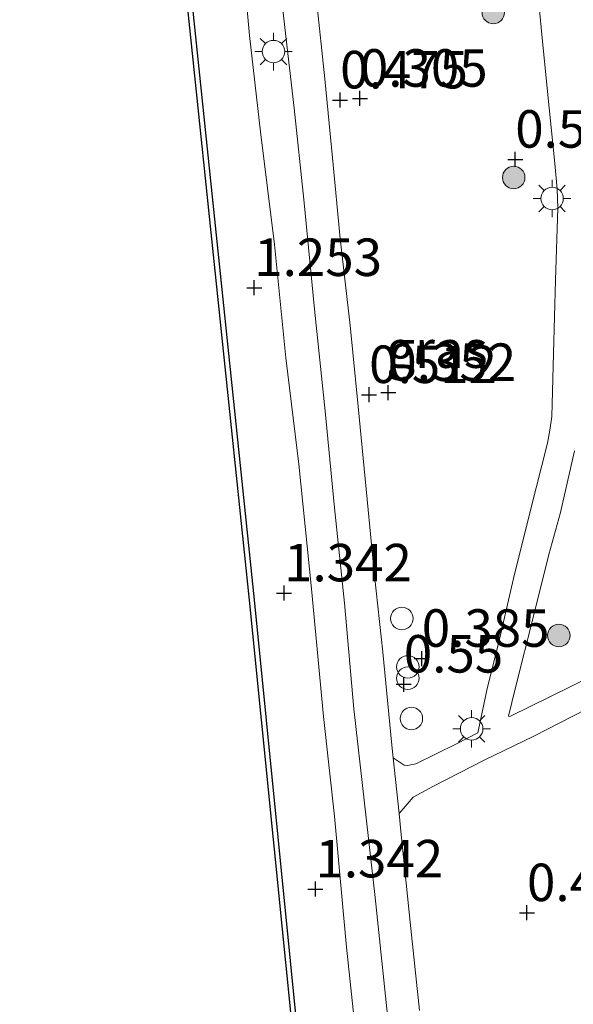
# Model space of a CAD drawing. Units: metres. Extents: x 127412 to 129371, y 462500 to 468753.
# Drawn here: x 128153 to 128190, y 465191 to 465257 of the extents above; entities that cross this region are included whole.
import ezdxf
from ezdxf.enums import TextEntityAlignment as Align

# ---------------------------------------------------------------- set-up
doc = ezdxf.new("R2010")
doc.units = ezdxf.units.M
doc.layers.get('0').update_dxf_attribs({"lineweight": 25})
for name, color, linetype, lineweight in [('B-ME-GC-DAMWAND-GV-B6', 10, 'Continuous', 25), ('B-ME-GR-BOOM-S-B1', 93, 'Continuous', 18), ('B-ME-GW-HOOGTEPUNT-S-B1', 10, 'Continuous', 25), ('B-ME-GW-KRUINLIJN-L-B1', 93, 'Continuous', 18), ('B-ME-IE-GRASLAND-GV-B6', 93, 'Continuous', 18), ('B-ME-IE-INRICHTINGSELEMENT-S-B1', 253, 'Continuous', 18), ('B-ME-IE-MEUBILAIR_WEGMEUBILAIR-LICHTMAST-S-B1', 8, 'Continuous', 18), ('B-ME-OB-WATERLIJN-L-B1', 133, 'OB-WATERLIJN', 18), ('B-ME-OG-WATER-GV-B6', 153, 'Continuous', 18), ('B-ME-VH-VERH_SOORT-BITUMEN-GV-B6', 8, 'IE-TERREINAFSCHEIDING-NATUURLIJK-HOUTWAL', 18), ('B-ME-VH-VERH_SOORT-KLINKERS-GV-B6', 8, 'IE-TERREINAFSCHEIDING-NATUURLIJK-HOUTWAL', 18)]:
    doc.layers.add(name, color=color, linetype=linetype, lineweight=lineweight)
doc.styles.add('NLCS-ISO', font='NLCS-ISO.TTF')
doc.linetypes.add('IE-TERREINAFSCHEIDING-NATUURLIJK-HOUTWAL', pattern='A,7,-1.5,[67,NLCS.SHX,S=0.75,R=45,X=0,Y=0],-1.5,7,-1.5,[70,NLCS.SHX,S=0.75,R=0,X=0,Y=0],-1.5', length=20)
doc.linetypes.add('OB-WATERLIJN', pattern='A,10,[32,NLCS.SHX,S=2,R=0,X=0,Y=0],-12', length=22)

# ---------------------------------------------------------------- blocks, each defined once
blk = doc.blocks.new('dtb')
blk.add_circle((0, 0), 0.75)
blk = doc.blocks.new('prullenbak')
for centre in [(-0.375, 0), (0.375, 0)]:
    blk.add_circle(centre, 0.75)
blk = doc.blocks.new('boom')
blk.add_hatch(color=256).paths.add_polyline_path([(-0.75, 0, 1), (0.75, 0, 1)])
blk.add_circle((0, 0), 0.75)
blk = doc.blocks.new('hoogtepunt')
for p, q in [((-0.5, 0), (0.5, 0)), ((0, 0.5), (0, -0.5))]:
    blk.add_line(p, q)
blk = doc.blocks.new('lantaarnpaal')
for p, q in [((-0.884, 0.884), (-0.53, 0.53)), ((0, 0.75), (0, 1.25)), ((0.53, 0.53), (0.884, 0.884)), ((-0.75, 0), (-1.25, 0)), ((0.75, 0), (1.25, 0)), ((-0.53, -0.53), (-0.884, -0.884)), ((0.53, -0.53), (0.884, -0.884)), ((0, -0.75), (0, -1.25))]:
    blk.add_line(p, q)
blk.add_circle((0, 0), 0.75)

msp = doc.modelspace()

# ---------------------------------------------------------------- linework, layer by layer
at = {"layer": 'B-ME-GC-DAMWAND-GV-B6'}
for points in [[(128185.947, 465031.175, -0.254), (128182.948, 465067.421, -0.254), (128179.772, 465102.563, -0.254), (128176.172, 465138.572, -0.254), (128172.096, 465178.031, -0.254), (128168.082, 465218.141, -0.254), (128163.947, 465257.803, -0.254), (128160.109, 465297.277, -0.254), (128156.916, 465328.227, -0.254), (128154.787, 465356.852, -0.254), (128152.757, 465392.196, -0.254)], [(128153.057, 465392.204, 0.715), (128155.086, 465356.872, 0.646), (128157.215, 465328.254, 0.65), (128160.408, 465297.307, 0.65), (128164.245, 465257.833, 0.671), (128168.38, 465218.171, 0.744), (128172.394, 465178.061, 0.744), (128176.47, 465138.602, 0.748), (128180.071, 465102.591, 0.76), (128183.247, 465067.447, 0.744), (128186.246, 465031.198, 0.74)]]:
    msp.add_polyline3d(points, dxfattribs=at)
at = {"layer": 'B-ME-GW-KRUINLIJN-L-B1'}
msp.add_polyline3d([(128157.7116, 465374.3612, 1.3328), (128158.031, 465369.8072, 1.3448), (128158.3016, 465363.4412, 1.3208), (128158.9375, 465356.0389, 1.2668), (128159.5239, 465349.482, 1.2308), (128160.1578, 465341.8456, 1.2908), (128160.5825, 465334.2534, 1.3058), (128161.2471, 465326.1243, 1.2818), (128162.2914, 465313.4662, 1.1918), (128163.6357, 465302.3459, 1.2368), (128164.5812, 465294.1529, 1.2428), (128165.4793, 465281.4363, 1.2268), (128166.2363, 465273.9926, 1.2304), (128167.2286, 465265.1443, 1.2628), (128168.0699, 465255.7941, 1.306), (128168.8121, 465249.3768, 1.3312), (128169.7499, 465241.8671, 1.3744), (128170.49, 465234.3097, 1.378), (128171.3519, 465227.2209, 1.4032), (128172.2136, 465218.8946, 1.414), (128173.0005, 465210.3881, 1.3888), (128173.7351, 465203.7415, 1.3816), (128174.542, 465195.0214, 1.396), (128175.599, 465184.9929, 1.3456)], dxfattribs=at)
at = {"layer": 'B-ME-IE-GRASLAND-GV-B6'}
for points in [[(128186.246, 465031.198, 0.74), (128183.247, 465067.447, 0.744), (128180.071, 465102.591, 0.76), (128176.47, 465138.602, 0.748), (128172.394, 465178.061, 0.744), (128168.38, 465218.171, 0.744), (128164.245, 465257.833, 0.671), (128160.408, 465297.307, 0.65), (128157.215, 465328.254, 0.65), (128155.086, 465356.872, 0.646), (128153.057, 465392.204, 0.715)], [(128157.7116, 465374.3612, 1.3328), (128158.031, 465369.8072, 1.3448), (128158.3016, 465363.4412, 1.3208), (128158.9375, 465356.0389, 1.2668), (128159.5239, 465349.482, 1.2308), (128160.1578, 465341.8456, 1.2908), (128160.5825, 465334.2534, 1.3058), (128161.2471, 465326.1243, 1.2818), (128162.2914, 465313.4662, 1.1918), (128163.6357, 465302.3459, 1.2368), (128164.5812, 465294.1529, 1.2428), (128165.4793, 465281.4363, 1.2268), (128166.2363, 465273.9926, 1.2304), (128167.2286, 465265.1443, 1.2628), (128168.0699, 465255.7941, 1.306), (128168.8121, 465249.3768, 1.3312), (128169.7499, 465241.8671, 1.3744), (128170.49, 465234.3097, 1.378), (128171.3519, 465227.2209, 1.4032), (128172.2136, 465218.8946, 1.414), (128173.0005, 465210.3881, 1.3888), (128173.7351, 465203.7415, 1.3816), (128174.542, 465195.0214, 1.396), (128175.599, 465184.9929, 1.3456)], [(128175.599, 465184.9929, 1.3456), (128174.542, 465195.0214, 1.396), (128173.7351, 465203.7415, 1.3816), (128173.0005, 465210.3881, 1.3888), (128172.2136, 465218.8946, 1.414), (128171.3519, 465227.2209, 1.4032), (128170.49, 465234.3097, 1.378), (128169.7499, 465241.8671, 1.3744), (128168.8121, 465249.3768, 1.3312), (128168.0699, 465255.7941, 1.306), (128167.2286, 465265.1443, 1.2628), (128166.2363, 465273.9926, 1.2304), (128165.4793, 465281.4363, 1.2268), (128164.5812, 465294.1529, 1.2428), (128163.6357, 465302.3459, 1.2368), (128162.2914, 465313.4662, 1.1918), (128161.2471, 465326.1243, 1.2818), (128160.5825, 465334.2534, 1.3058), (128160.1578, 465341.8456, 1.2908), (128159.5239, 465349.482, 1.2308), (128158.9375, 465356.0389, 1.2668), (128158.3016, 465363.4412, 1.3208), (128158.031, 465369.8072, 1.3448), (128157.7116, 465374.3612, 1.3328)], [(128169.7975, 465261.8351, 0.6421), (128170.4294, 465256.3317, 0.6421), (128171.056, 465250.9499, 0.6573), (128171.6874, 465244.8541, 0.7067), (128172.4094, 465237.5482, 0.7029), (128173.1208, 465230.7469, 0.6991), (128173.7419, 465224.3112, 0.6839), (128174.4053, 465217.9472, 0.7086), (128175.0345, 465210.9092, 0.6972), (128175.7226, 465204.8233, 0.6991), (128176.461, 465198.3326, 0.682), (128177.1946, 465191.3197, 0.6763), (128177.8412, 465184.9802, 0.682)], [(128187.1794, 465259.8551, 0.6348), (128187.6066, 465255.4021, 0.6405), (128188.0488, 465250.9619, 0.6424), (128188.4179, 465247.2594, 0.6329), (128188.5839, 465245.5401, 0.6329), (128188.6197, 465244.2826, 0.6367), (128188.4724, 465239.4928, 0.6405), (128188.3356, 465234.5903, 0.6367), (128188.2212, 465230.3906, 0.612), (128188.0903, 465229.4763, 0.6044), (128187.926, 465228.6157, 0.6044), (128186.8041, 465224.157, 0.6025), (128185.6606, 465219.5926, 0.5987), (128184.7323, 465215.5586, 0.5949), (128183.8861, 465212.1484, 0.5949), (128183.2996, 465209.3028, 0.6063), (128181.8616, 465208.5708, 0.6044), (128179.1531, 465207.2301, 0.6158), (128178.5945, 465207.1162, 0.6158), (128178.3734, 465207.1554, 0.6158), (128177.6565, 465207.6329, 0.6276)], [(128177.6565, 465207.6329, 0.6276), (128177.5671, 465208.4931, 0.6345), (128176.9563, 465214.6808, 0.6326), (128176.4088, 465219.8002, 0.6231), (128175.9171, 465224.8504, 0.6098), (128175.3166, 465231.0513, 0.6117), (128174.7844, 465236.4496, 0.6041), (128174.1192, 465242.268, 0.6022), (128173.6076, 465247.6275, 0.6003), (128173.0861, 465252.913, 0.5813), (128172.5373, 465258.1446, 0.5794)], [(128185.4299, 465210.3932, 0.5891), (128185.3414, 465210.4121, 0.5906), (128185.7888, 465212.2274, 0.5773), (128187.0458, 465217.2689, 0.6039), (128188.032, 465221.2008, 0.6229), (128188.7986, 465223.9834, 0.6305), (128189.7426, 465228.1106, 0.623)], [(128190.8924, 465213.0851, 0.5723), (128185.4299, 465210.3932, 0.5891)], [(128179.4008, 465190.7931, 0.6155), (128178.7819, 465196.6734, 0.6041), (128178.1634, 465202.7543, 0.5889), (128178.0417, 465203.9255, 0.5982), (128178.9864, 465205.013, 0.6141), (128180.3355, 465205.742, 0.6179), (128183.7158, 465207.4731, 0.578), (128187.0221, 465209.0835, 0.5514), (128190.538, 465210.8841, 0.5438), (128192.1278, 465211.5865, 0.5419), (128192.7022, 465205.7374, 0.5229), (128193.23, 465200.344, 0.5039), (128193.809, 465194.732, 0.4906), (128194.4172, 465189.0356, 0.5067)]]:
    msp.add_polyline3d(points, dxfattribs=at)
at = {"layer": 'B-ME-OB-WATERLIJN-L-B1'}
msp.add_polyline3d([(128152.757, 465392.196, -0.254), (128154.787, 465356.852, -0.254), (128156.916, 465328.227, -0.254), (128160.109, 465297.277, -0.254), (128163.947, 465257.803, -0.254), (128168.082, 465218.141, -0.254), (128172.096, 465178.031, -0.254), (128176.172, 465138.572, -0.254), (128179.772, 465102.563, -0.254), (128182.948, 465067.421, -0.254), (128185.947, 465031.175, -0.254), (128187.17, 465013.829, -0.254), (128189.154, 464984.101, -0.254), (128190.911, 464957.762, -0.254), (128193.396, 464922.772, -0.254), (128195.908, 464884.305, -0.254), (128198.497, 464850.101, -0.254), (128199.642, 464838.322, -0.254), (128200.107, 464834.898, -0.252), (128200.5305, 464834.8611, -0.254)], dxfattribs=at)
at = {"layer": 'B-ME-OG-WATER-GV-B6'}
msp.add_polyline3d([(128152.757, 465392.196, -0.254), (128154.787, 465356.852, -0.254), (128156.916, 465328.227, -0.254), (128160.109, 465297.277, -0.254), (128163.947, 465257.803, -0.254), (128168.082, 465218.141, -0.254), (128172.096, 465178.031, -0.254), (128176.172, 465138.572, -0.254), (128179.772, 465102.563, -0.254), (128182.948, 465067.421, -0.254), (128185.947, 465031.175, -0.254)], dxfattribs=at)
at = {"layer": 'B-ME-VH-VERH_SOORT-BITUMEN-GV-B6'}
for points in [[(128177.8412, 465184.9802, 0.682), (128177.1946, 465191.3197, 0.6763), (128176.461, 465198.3326, 0.682), (128175.7226, 465204.8233, 0.6991), (128175.0345, 465210.9092, 0.6972), (128174.4053, 465217.9472, 0.7086), (128173.7419, 465224.3112, 0.6839), (128173.1208, 465230.7469, 0.6991), (128172.4094, 465237.5482, 0.7029), (128171.6874, 465244.8541, 0.7067), (128171.056, 465250.9499, 0.6573), (128170.4294, 465256.3317, 0.6421), (128169.7975, 465261.8351, 0.6421)], [(128172.5373, 465258.1446, 0.5794), (128173.0861, 465252.913, 0.5813), (128173.6076, 465247.6275, 0.6003), (128174.1192, 465242.268, 0.6022), (128174.7844, 465236.4496, 0.6041), (128175.3166, 465231.0513, 0.6117), (128175.9171, 465224.8504, 0.6098), (128176.4088, 465219.8002, 0.6231), (128176.9563, 465214.6808, 0.6326), (128177.5671, 465208.4931, 0.6345), (128177.6565, 465207.6329, 0.6276), (128178.0417, 465203.9255, 0.5982), (128178.1634, 465202.7543, 0.5889), (128178.7819, 465196.6734, 0.6041), (128179.4008, 465190.7931, 0.6155)]]:
    msp.add_polyline3d(points, dxfattribs=at)
at = {"layer": 'B-ME-VH-VERH_SOORT-KLINKERS-GV-B6'}
for points in [[(128190.538, 465210.8841, 0.5438), (128187.0221, 465209.0835, 0.5514), (128183.7158, 465207.4731, 0.578), (128180.3355, 465205.742, 0.6179), (128178.9864, 465205.013, 0.6141), (128178.0417, 465203.9255, 0.5982), (128177.6565, 465207.6329, 0.6276), (128178.3734, 465207.1554, 0.6158), (128178.5945, 465207.1162, 0.6158), (128179.1531, 465207.2301, 0.6158), (128181.8616, 465208.5708, 0.6044), (128183.2996, 465209.3028, 0.6063), (128183.8861, 465212.1484, 0.5949), (128184.7323, 465215.5586, 0.5949), (128185.6606, 465219.5926, 0.5987), (128186.8041, 465224.157, 0.6025), (128187.926, 465228.6157, 0.6044), (128188.0903, 465229.4763, 0.6044), (128188.2212, 465230.3906, 0.612), (128188.3356, 465234.5903, 0.6367), (128188.4724, 465239.4928, 0.6405), (128188.6197, 465244.2826, 0.6367), (128188.5839, 465245.5401, 0.6329), (128188.4179, 465247.2594, 0.6329), (128188.0488, 465250.9619, 0.6424), (128187.6066, 465255.4021, 0.6405), (128187.1794, 465259.8551, 0.6348)], [(128189.7426, 465228.1106, 0.623), (128188.7986, 465223.9834, 0.6305), (128188.032, 465221.2008, 0.6229), (128187.0458, 465217.2689, 0.6039), (128185.7888, 465212.2274, 0.5773), (128185.3414, 465210.4121, 0.5906), (128185.4299, 465210.3932, 0.5891)], [(128185.4299, 465210.3932, 0.5891), (128190.8924, 465213.0851, 0.5723)]]:
    msp.add_polyline3d(points, dxfattribs=at)

# ---------------------------------------------------------------- block references
at = {"layer": 'B-ME-GR-BOOM-S-B1', "rotation": 90}
for p in [(128184.3241, 465257.32, 0.5587), (128185.6842, 465246.3314, 0.5915), (128188.6944, 465215.7942, 0.5843)]:
    msp.add_blockref('boom', p, dxfattribs=at)
at = {"layer": 'B-ME-GW-HOOGTEPUNT-S-B1', "rotation": 90}
for p in [(128174.1138, 465251.4858, 0.4747), (128174.1138, 465251.4858, 0.4747), (128175.4302, 465251.6004, 0.3045), (128175.4302, 465251.6004, 0.3045), (128185.786, 465247.535, 0.5915), (128185.786, 465247.535, 0.5915), (128168.3912, 465238.9802, 1.2534), (128168.3912, 465238.9802, 1.2534), (128176.048, 465231.8443, 0.5117), (128176.048, 465231.8443, 0.5117), (128177.3264, 465231.9842, 0.3518), (128177.3264, 465231.9842, 0.3518), (128170.3794, 465218.6218, 1.3418), (128170.3794, 465218.6218, 1.3418), (128179.5566, 465214.2599, 0.3853), (128179.5566, 465214.2599, 0.3853), (128178.3592, 465212.5411, 0.5498), (128178.3592, 465212.5411, 0.5498), (128172.4671, 465198.8858, 1.3418), (128172.4671, 465198.8858, 1.3418), (128186.57, 465197.305, 0.404), (128186.57, 465197.305, 0.404)]:
    msp.add_blockref('hoogtepunt', p, dxfattribs=at)
at = {"layer": 'B-ME-IE-INRICHTINGSELEMENT-S-B1', "rotation": 90}
for name, p in [('dtb', (128178.2249, 465216.9302, 0.4857)), ('prullenbak', (128178.6232, 465213.3231, 0.5082)), ('dtb', (128178.8637, 465210.2551, 0.6057))]:
    msp.add_blockref(name, p, dxfattribs=at)
at = {"layer": 'B-ME-IE-MEUBILAIR_WEGMEUBILAIR-LICHTMAST-S-B1', "rotation": 90}
for p in [(128169.6782, 465254.7207, 0.8109), (128188.2417, 465244.9306, 0.6175), (128182.8822, 465209.5662, 0.5965)]:
    msp.add_blockref('lantaarnpaal', p, dxfattribs=at)

# ---------------------------------------------------------------- texts
at = {"layer": 'B-ME-GW-HOOGTEPUNT-S-B1', "ltscale": 0.2, "style": 'NLCS-ISO'}
for s, p in [('0.475', (128174.1138, 465251.4858, 0.4747)), ('0.475', (128174.1138, 465251.4858, 0.4747)), ('0.305', (128175.4302, 465251.6004, 0.3045)), ('0.305', (128175.4302, 465251.6004, 0.3045)), ('0.592', (128185.786, 465247.535, 0.5915)), ('0.592', (128185.786, 465247.535, 0.5915)), ('1.253', (128168.3912, 465238.9802, 1.2534)), ('1.253', (128168.3912, 465238.9802, 1.2534)), ('0.512', (128176.048, 465231.8443, 0.5117)), ('0.512', (128176.048, 465231.8443, 0.5117)), ('0.352', (128177.3264, 465231.9842, 0.3518)), ('0.352', (128177.3264, 465231.9842, 0.3518)), ('1.342', (128170.3794, 465218.6218, 1.3418)), ('1.342', (128170.3794, 465218.6218, 1.3418)), ('0.385', (128179.5566, 465214.2599, 0.3853)), ('0.385', (128179.5566, 465214.2599, 0.3853)), ('0.55', (128178.3592, 465212.5411, 0.5498)), ('0.55', (128178.3592, 465212.5411, 0.5498)), ('1.342', (128172.4671, 465198.8858, 1.3418)), ('1.342', (128172.4671, 465198.8858, 1.3418)), ('0.404', (128186.57, 465197.305, 0.404)), ('0.404', (128186.57, 465197.305, 0.404))]:
    msp.add_text(s, height=2.5, dxfattribs=at).set_placement(p, align=Align.BOTTOM_LEFT)
at = {"layer": 'B-ME-IE-GRASLAND-GV-B6', "ltscale": 0.2, "style": 'NLCS-ISO'}
msp.add_text('gras', height=2.5, dxfattribs=at).set_placement((128180.5705, 465234.882), align=Align.MIDDLE_CENTER)

doc.saveas('drawing.dxf')
